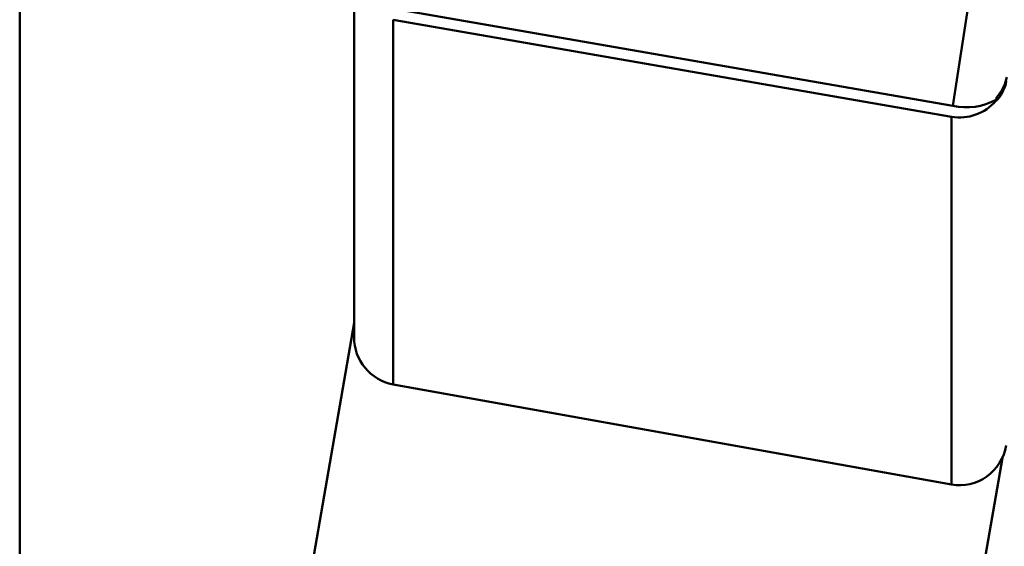
# Paper-space layout 'Лист1' of a CAD drawing. Units: millimetres. Extents: x -4123 to 3339, y -3546 to 2531.
# Drawn here: x -3123 to -2914, y -2213 to -2102 of the extents above; entities that cross this region are included whole.
import ezdxf

# ---------------------------------------------------------------- set-up
doc = ezdxf.new("R2010")
doc.units = ezdxf.units.MM

psp = doc.layouts.new('Лист1')

# ---------------------------------------------------------------- linework, layer by layer
at = {"color": 7, "linetype": 'Continuous', "lineweight": 50}
for p, q in [((-2925.33, -2120.36), (-2894.09, -1915.68)), ((-3122.83, -2250.7), (-3122.83, -1990.7)), ((-3052.07, -2092.82), (-3052.07, -2169.26)), ((-3043.51, -2099.84), (-2925.33, -2120.36)), ((-3043.8, -2102.16), (-2925.63, -2122.69)), ((-3043.8, -2102.16), (-3043.8, -2179.26)), ((-2916.48, -2119.27), (-2916.23, -2119.32)), ((-2916.23, -2119.32), (-2916.21, -2119.32)), ((-2925.63, -2122.69), (-2925.63, -2200.42)), ((-3070.2, -2270.7), (-3052.07, -2166.26)), ((-2925.63, -2200.42), (-3043.8, -2179.26)), ((-2914.86, -2194.78), (-2928.04, -2270.7))]:
    psp.add_line(p, q, dxfattribs=at)
at = {"color": 8, "linetype": 'Continuous', "lineweight": 50}
psp.add_line((-2916.15, -2118.89), (-2915.81, -2118.95), dxfattribs=at)
at = {"color": 7, "linetype": 'Continuous', "lineweight": 50}
for centre, radius, start, end in [((-2922.47, -2107.41), 13.27, 257.5497, 298.1993), ((-2923.88, -2112.75), 10.08, 260.0477, 319.3918)]:
    psp.add_arc(centre, radius, start, end, dxfattribs=at)
for centre, major_axis, ratio, start_param, end_param in [((-2923.78, -2112.61), (9.98, -0.76), 0.911333, 5.722102, 6.177701), ((-2923.89, -2113.47), (9.98, -0.76), 0.911333, 5.722102, 6.177701), ((-3042.07, -2169.26), (0, -10.15), 0.984808, 4.712389, 6.108652), ((-2923.89, -2190.42), (0, -10.15), 0.984808, 6.108652, 7.679449)]:
    psp.add_ellipse(centre, major_axis=major_axis, ratio=ratio, start_param=start_param, end_param=end_param, dxfattribs=at)
for points, knots in [([(-2916.2, -2119.1), (-2916.18, -2119.02), (-2916.15, -2118.84), (-2916.02, -2118.56), (-2915.86, -2118.3), (-2915.75, -2118.15), (-2915.7, -2118.09)], [0, 0, 0, 0, 0.250118, 0.499653, 0.764211, 1, 1, 1, 1]), ([(-2916.2, -2119.33), (-2916.17, -2119.31), (-2916.11, -2119.28), (-2915.97, -2119.14), (-2915.86, -2119.01), (-2915.81, -2118.95)], [0, 0, 0, 0, 0.332765, 0.685566, 1, 1, 1, 1])]:
    psp.add_open_spline(points, degree=3, knots=knots, dxfattribs=at)

doc.saveas('drawing.dxf')
